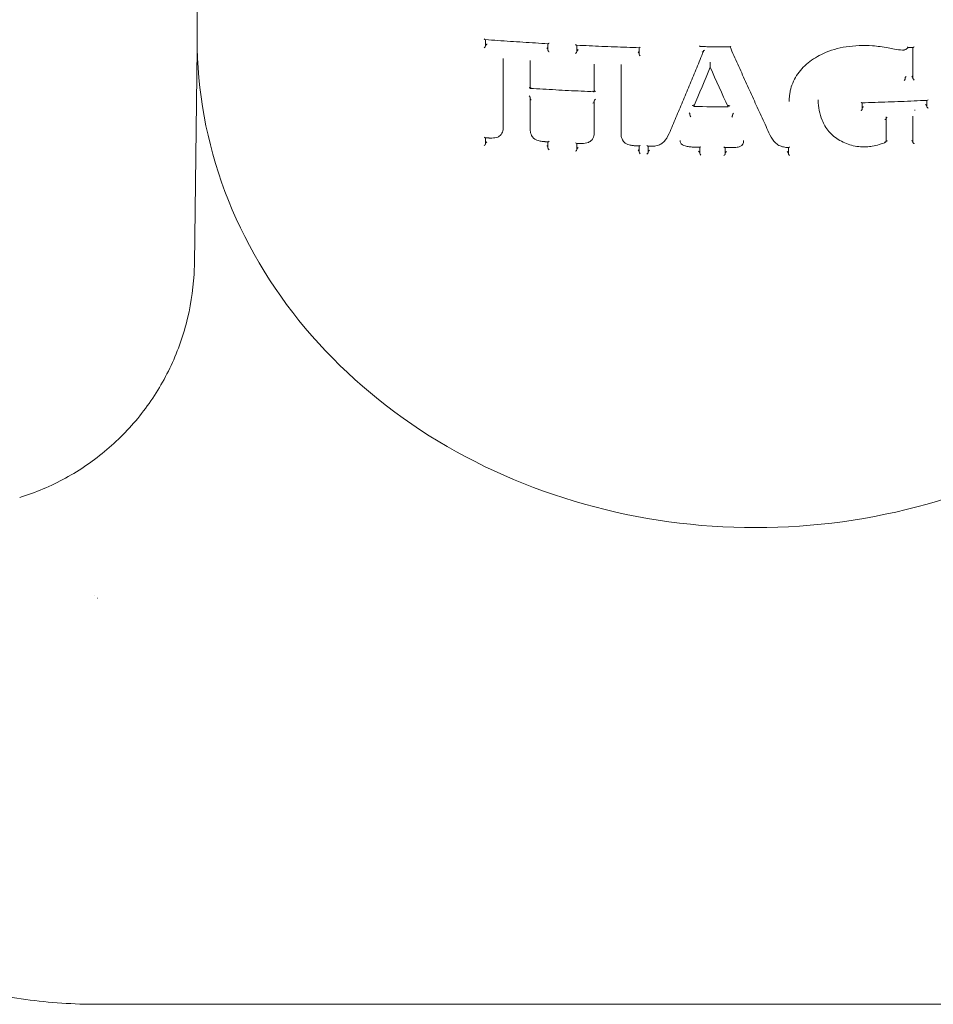
# Model space of a CAD drawing. Units: millimetres. Extents: x -2768 to 2992, y -6234 to 3950.
# Drawn here: x -1844 to -1770, y 15 to 94 of the extents above; entities that cross this region are included whole.
import ezdxf

# ---------------------------------------------------------------- set-up
doc = ezdxf.new("R2010")
doc.units = ezdxf.units.MM
doc.header["$LTSCALE"] = 0.2
doc.header["$MEASUREMENT"] = 0
doc.layers.add('HAGS-Plan', color=7, linetype='Continuous')

msp = doc.modelspace()

# ---------------------------------------------------------------- linework, layer by layer
at = {"layer": 'HAGS-Plan', "lineweight": 0}
for p, q in [((-1829.281, 92.808), (-1829.281, 104.179)), ((-1806.034, 92.23), (-1806.034, 92.748)), ((-1801.004, 92.419), (-1801.004, 91.888)), ((-1798.67, 91.775), (-1798.67, 92.296)), ((-1793.656, 92.095), (-1793.656, 91.566)), ((-1771.593, 92.122), (-1771.593, 89.627)), ((-1829.271, 91.998), (-1829.498, 74.683)), ((-1788.481, 91.843), (-1788.481, 91.796)), ((-1804.608, 85.734), (-1804.608, 91.123)), ((-1804.606, 91.224), (-1804.606, 91.187)), ((-1802.446, 91.075), (-1802.446, 91.012)), ((-1802.446, 90.969), (-1802.446, 88.828)), ((-1797.275, 88.565), (-1797.275, 90.665)), ((-1797.272, 90.781), (-1797.272, 90.74)), ((-1795.114, 90.732), (-1795.114, 90.675)), ((-1795.113, 90.611), (-1795.113, 88.458)), ((-1787.933, 90.626), (-1787.933, 90.527)), ((-1772.221, 89.647), (-1772.221, 89.596)), ((-1795.113, 88.458), (-1795.113, 85.248)), ((-1802.446, 88.084), (-1802.446, 88.034)), ((-1802.446, 88.027), (-1802.446, 85.605)), ((-1797.275, 87.807), (-1797.275, 87.765)), ((-1797.275, 85.37), (-1797.275, 87.765)), ((-1789.249, 87.459), (-1789.249, 87.359)), ((-1786.491, 87.425), (-1786.491, 87.326)), ((-1779.226, 87.901), (-1779.226, 87.868)), ((-1775.683, 87.151), (-1775.683, 87.654)), ((-1770.481, 87.851), (-1770.481, 87.356)), ((-1789.562, 86.721), (-1789.562, 86.673)), ((-1786.131, 86.68), (-1786.131, 86.631)), ((-1773.744, 86.535), (-1773.744, 86.478)), ((-1771.596, 86.565), (-1771.596, 86.524)), ((-1771.433, 87.077), (-1771.433, 87.076)), ((-1771.433, 87.076), (-1771.433, 87.034)), ((-1773.756, 84.516), (-1773.756, 86.361)), ((-1771.593, 86.456), (-1771.593, 84.462)), ((-1804.606, 85.708), (-1804.606, 85.672)), ((-1802.448, 85.601), (-1802.448, 85.538)), ((-1797.272, 85.329), (-1797.272, 85.288)), ((-1795.116, 85.224), (-1795.116, 85.167)), ((-1806.034, 84.343), (-1806.034, 84.839)), ((-1801.004, 84.51), (-1801.004, 84)), ((-1798.67, 83.888), (-1798.67, 84.387)), ((-1793.656, 84.186), (-1793.656, 83.678)), ((-1792.931, 83.662), (-1792.931, 84.164)), ((-1790.361, 84.626), (-1790.361, 84.572)), ((-1785.245, 84.617), (-1785.245, 84.567)), ((-1788.779, 84.072), (-1788.779, 83.566)), ((-1786.726, 83.544), (-1786.726, 84.048)), ((-1781.634, 84.049), (-1781.634, 83.546)), ((-1837.289, 47.737), (-1837.296, 47.737)), ((-1731.281, 14.988), (-1837.281, 14.988))]:
    msp.add_line(p, q, dxfattribs=at)
for centre, major_axis, ratio, start_param, end_param in [((-1806.133, 92.856), (-0.095, 0.102), 0.3109, 1.745526, 2.818631), ((-1806.133, 92.142), (0.0984, 0.0914), 0.193407, -1.897109, -0.349745), ((-1805.934, 92.266), (0.1, 0), 0.499078, -3.313614, -3.141595), ((-1793.556, 92.192), (0.0976, 0.0946), 0.226181, -2.925909, -1.848631), ((-1773.575, 92.171), (-0.0193, -0.0981), 0.181426, -0.002455, 0.002358), ((-1798.57, 91.816), (0.1, 0), 0.499076, -3.263463, -3.141594), ((-1793.556, 91.478), (-0.096, 0.0991), 0.27986, 0.281295, 1.789988), ((-1788.588, 91.795), (-0.107, -0.001), 0.44589, 1.540109, 3.128608), ((-1788.375, 91.844), (-0.107, -0.001), 0.445759, -1.564828, -0.013023), ((-1802.542, 88.807), (0.0939, 0.0882), 0.221752, -0.205436, 0.210811), ((-1772.241, 89.729), (-0.0174, 0.0955), 0.103864, -2.622862, -2.548036), ((-1771.693, 89.668), (-0.1, 0), 0.498943, -3.141593, -3.047267), ((-1797.375, 88.651), (-0.0953, 0.0996), 0.30232, 1.78793, 3.359737), ((-1797.175, 88.606), (0.1, 0), 0.498925, 3.053743, 3.141593), ((-1802.446, 88.171), (0, 0.1), 0.000004, -2.615939, -2.486683), ((-1797.375, 87.765), (-0.1, 0), 0.498934, -3.223331, -3.141593), ((-1797.175, 87.893), (0.0976, 0.0934), 0.234855, 1.350555, 2.838697), ((-1784.281, 161.228), (148.139, 0), 0.498925, -1.604341, -1.585717), ((-1775.783, 87.751), (-0.0972, 0.0944), 0.246897, 1.863038, 2.906245), ((-1770.58, 87.398), (-0.1, 0.0023), 0.498838, -3.130269, -3.044648), ((-1770.381, 87.956), (0.0951, 0.0997), 0.307486, -2.829991, -1.788146), ((-1789.492, 86.585), (-0.0648, 0.0995), 0.276493, 0.379968, 1.921927), ((-1789.594, 86.597), (0.0275, 0.0885), 0.170524, -0.546696, -0.501704), ((-1805.739, 85.743), (-1.093, 0.317), 0.94315, -2.875831, -2.875273), ((-1800.99, 85.508), (-1.43, 0.332), 0.846282, 0.193486, 0.193962), ((-1798.653, 85.377), (-1.366, 0.227), 0.887201, -2.99549, -2.995442), ((-1793.674, 85.173), (-1.433, 0.186), 0.850517, 0.109011, 0.110172), ((-1806.133, 84.947), (-0.094, 0.101), 0.343121, 1.776153, 2.787697), ((-1806.133, 84.258), (0.0978, 0.0908), 0.227936, -1.927935, -0.318926), ((-1805.934, 84.379), (-0.1, 0), 0.499281, -0.110261, 0), ((-1793.556, 84.283), (0.0969, 0.0939), 0.259818, -2.895045, -1.879471), ((-1791.629, 84.709), (0.0805, -0.0593), 0.468029, -0.003686, 0.003812), ((-1790.017, 84.598), (-0.327, 0.123), 0.872912, 0.316656, 0.317333), ((-1790.169, 84.386), (-0.0624, -0.0782), 0.328748, -0.005934, 0.006527), ((-1798.57, 83.928), (-0.1, 0), 0.499275, -0.060112, 0), ((-1793.556, 83.594), (-0.0951, 0.0982), 0.312552, 0.312179, 1.820831), ((-1788.679, 83.481), (-0.0956, 0.0971), 0.299547, 0.295339, 1.836829), ((-1788.679, 84.17), (0.0965, 0.0951), 0.27306, -2.878917, -1.862788), ((-1786.826, 84.148), (-0.0959, 0.0967), 0.291774, 1.839258, 2.855522), ((-1786.826, 83.459), (0.0963, 0.0955), 0.280946, -1.860009, -0.271812)]:
    msp.add_ellipse(centre, major_axis=major_axis, ratio=ratio, start_param=start_param, end_param=end_param, dxfattribs=at)
at = {"layer": 'HAGS-Plan', "lineweight": 0, "extrusion": (0, 0, -1)}
for centre, major_axis, ratio, start_param, end_param in [((-1806.134, 92.23), (0.1, 0), 0.499078, 0.000002, 0.171919), ((-1805.933, 92.354), (0.0985, 0.0914), 0.193185, -2.792026, -1.393652), ((-1805.933, 92.354), (0.0983, 0.0912), 0.192724, -1.394049, -1.246934), ((-1798.77, 92.401), (-0.096, 0.1), 0.29115, 3.438148, 4.513944), ((-1786.267, 92.261), (0.0645, 0.0986), 0.22332, 1.919632, 2.998715), ((-1776.996, 92.268), (0.0145, -0.0989), 0, 0.000001, 0.000075), ((-1771.493, 92.226), (0.096, 0.1), 0.286953, 1.775162, 2.850668), ((-1798.77, 91.688), (0.0979, 0.0933), 0.214393, 0.323331, 1.870716), ((-1798.77, 91.775), (0.1, 0), 0.499076, 0.000001, 0.121793), ((-1798.57, 91.904), (0.098, 0.0934), 0.214175, -2.818467, -1.370116), ((-1793.756, 91.71), (-0.0961, 0.0992), 0.27965, 1.354396, 2.860585), ((-1805.814, 91.312), (1.047, -0.679), 0.886878, -0.522215, -0.520598), ((-1801.195, 90.99), (1.238, -0.194), 0.941785, -3.289248, -3.287897), ((-1798.558, 90.84), (1.157, -0.617), 0.905096, -0.450315, -0.448619), ((-1793.894, 90.678), (1.22, 0.034), 0.941907, -3.116994, -3.115193), ((-1788.352, 163.393), (-43.997, -141.393), 0.1686, -1.082631, -1.056324), ((-1787.916, 90.669), (0.0146, 0.0512), 0.173368, -2.594753, -2.515445), ((-1786.548, 161.353), (-47.785, 140.203), 0.182598, -2.063685, -2.037086), ((-1771.693, 89.756), (-0.0978, 0.0937), 0.227699, 1.356751, 2.832471), ((-1772.201, 89.514), (-0.0174, 0.0956), 0.103716, -0.593253, -0.518485), ((-1771.493, 89.627), (-0.1, 0), 0.498943, -0.094266, 0), ((-1771.493, 89.54), (-0.0977, 0.0936), 0.22791, -1.872631, -0.309342), ((-1797.375, 88.565), (0.1, 0), 0.498925, 0, 0.087795), ((-1797.175, 88.519), (-0.0954, 0.0997), 0.302177, -0.217962, 1.264165), ((-1781.633, 88.276), (0.0994, -0.0111), 0.495116, 0, 0.004269), ((-1802.446, 87.948), (0, 0.1), 0.000004, -0.654812, -0.525654), ((-1797.375, 87.679), (0.0975, 0.0933), 0.235056, 0.303125, 1.880968), ((-1797.175, 87.807), (-0.1, 0), 0.498934, 0, 0.081789), ((-1770.381, 87.354), (-0.0999, 0.0023), 0.498872, -0.097132, -0.01152), ((-1789.633, 86.809), (-0.0649, 0.0995), 0.276426, 1.233942, 2.7618), ((-1789.531, 86.796), (0.0275, 0.0885), 0.170526, -2.639884, -2.59486), ((-1786.199, 86.545), (0.0629, 0.0985), 0.243815, 0.370241, 1.954163), ((-1786.064, 86.766), (0.063, 0.0985), 0.243739, 3.511678, 5.077956), ((-1770.607, 86.597), (0.929, 0.382), 0.891622, -2.790748, -2.788943), ((-1806.134, 84.343), (-0.1, 0), 0.49928, -3.141594, -3.031393), ((-1805.934, 84.463), (0.0982, 0.0913), 0.22835, -1.361268, -1.251472), ((-1798.77, 84.492), (-0.0946, 0.0994), 0.323619, -2.814105, -1.799861), ((-1797.53, 84.74), (-0.0822, 0.0572), 0.492721, 3.118677, 3.16316), ((-1793.031, 84.267), (-0.0953, 0.0981), 0.308362, -2.834209, -1.818635), ((-1782.712, 84.615), (-0.0788, -0.0616), 0.441385, -0.004561, 0.00473), ((-1798.77, 83.803), (0.0973, 0.0926), 0.248389, 0.292512, 1.90153), ((-1798.77, 83.888), (-0.1, 0), 0.499275, -3.141593, -3.081517), ((-1793.756, 83.82), (-0.0952, 0.0983), 0.312344, 1.36008, 2.829685), ((-1793.031, 83.578), (0.0968, 0.094), 0.264108, 0.272403, 1.881427), ((-1788.879, 83.704), (-0.0957, 0.0972), 0.299357, 1.344107, 2.846525), ((-1786.626, 83.677), (0.0964, 0.0956), 0.280737, 3.413133, 4.962208), ((-1781.534, 83.461), (-0.0963, 0.0955), 0.280367, -1.860699, -0.271148), ((-1775.805, 84.209), (-0.0073, -0.0997), 0.111958, -0.001005, 0.001036)]:
    msp.add_ellipse(centre, major_axis=major_axis, ratio=ratio, start_param=start_param, end_param=end_param, dxfattribs=at)
at = {"layer": 'HAGS-Plan', "lineweight": 0}
for points, knots in [([(-1784.281, 53.409), (-1788.951, 53.409), (-1793.621, 54.05), (-1802.524, 56.557), (-1806.756, 58.423), (-1814.376, 63.221), (-1817.764, 66.153), (-1823.353, 72.819), (-1825.552, 76.553), (-1828.517, 84.461), (-1829.281, 88.634), (-1829.281, 92.808)], [3.141593, 3.141593, 3.141593, 3.141593, 3.455752, 3.455752, 3.769911, 3.769911, 4.08407, 4.08407, 4.39823, 4.39823, 4.712389, 4.712389, 4.712389, 4.712389]), ([(-1800.997, 92.419), (-1801.334, 92.438), (-1801.672, 92.458), (-1802.347, 92.498), (-1802.685, 92.519), (-1803.359, 92.562), (-1803.697, 92.584), (-1804.371, 92.63), (-1804.707, 92.653), (-1805.381, 92.7), (-1805.717, 92.725), (-1806.054, 92.75)], [4.82555258, 4.82555258, 4.82555258, 4.82555258, 4.83244396, 4.83244396, 4.83933535, 4.83933535, 4.84622673, 4.84622673, 4.85311811, 4.85311811, 4.8600095, 4.8600095, 4.8600095, 4.8600095]), ([(-1801.004, 91.95), (-1801.004, 91.954), (-1801.005, 91.959), (-1801.008, 91.972), (-1801.012, 91.981), (-1801.024, 92.003), (-1801.032, 92.015), (-1801.049, 92.037), (-1801.056, 92.047), (-1801.073, 92.066), (-1801.082, 92.075), (-1801.091, 92.084), (-1801.092, 92.084), (-1801.092, 92.085)], [0.0230391, 0.0230391, 0.0230391, 0.0230391, 0.02587636, 0.02587636, 0.03011729, 0.03011729, 0.03589858, 0.03589858, 0.04053432, 0.04053432, 0.04535008, 0.04535008, 0.04560051, 0.04560051, 0.04560051, 0.04560051]), ([(-1800.915, 92.467), (-1800.915, 92.466), (-1800.916, 92.466), (-1800.927, 92.457), (-1800.937, 92.45), (-1800.955, 92.437), (-1800.964, 92.431), (-1800.98, 92.423), (-1800.987, 92.42), (-1800.994, 92.419), (-1800.995, 92.419), (-1800.997, 92.419)], [-0.00019973, -0.00019973, -0.00019973, -0.00019973, 0, 0, 0.00432701, 0.00432701, 0.00845434, 0.00845434, 0.01280529, 0.01280529, 0.01374795, 0.01374795, 0.01374795, 0.01374795]), ([(-1793.647, 92.094), (-1793.983, 92.105), (-1794.319, 92.116), (-1794.992, 92.14), (-1795.328, 92.152), (-1796.001, 92.178), (-1796.337, 92.192), (-1797.008, 92.22), (-1797.344, 92.234), (-1798.016, 92.265), (-1798.351, 92.281), (-1798.687, 92.297)], [4.77570154, 4.77570154, 4.77570154, 4.77570154, 4.78253398, 4.78253398, 4.78936641, 4.78936641, 4.79619885, 4.79619885, 4.80303129, 4.80303129, 4.80986373, 4.80986373, 4.80986373, 4.80986373]), ([(-1788.801, 92.241), (-1788.801, 92.241), (-1788.8, 92.24), (-1788.787, 92.233), (-1788.775, 92.226), (-1788.738, 92.206), (-1788.715, 92.196), (-1788.687, 92.188), (-1788.679, 92.187), (-1788.672, 92.187)], [-0.000249, -0.000249, -0.000249, -0.000249, 0, 0, 0.00436886, 0.00436886, 0.01357028, 0.01357028, 0.01844072, 0.01844072, 0.01844072, 0.01844072]), ([(-1786.327, 92.161), (-1786.484, 92.162), (-1786.64, 92.163), (-1786.953, 92.166), (-1787.109, 92.167), (-1787.422, 92.171), (-1787.578, 92.172), (-1787.891, 92.176), (-1788.047, 92.178), (-1788.36, 92.182), (-1788.516, 92.184), (-1788.672, 92.187)], [4.72621601, 4.72621601, 4.72621601, 4.72621601, 4.72938516, 4.72938516, 4.73255431, 4.73255431, 4.73572346, 4.73572346, 4.73889261, 4.73889261, 4.74206176, 4.74206176, 4.74206176, 4.74206176]), ([(-1783.198, 85.246), (-1783.407, 85.699), (-1783.616, 86.154), (-1784.034, 87.066), (-1784.243, 87.524), (-1784.661, 88.444), (-1784.87, 88.905), (-1785.289, 89.831), (-1785.498, 90.296), (-1785.915, 91.227), (-1786.123, 91.693), (-1786.332, 92.161)], [6.25853565, 6.25853565, 6.25853565, 6.25853565, 6.27009705, 6.27009705, 6.28165845, 6.28165845, 6.29321986, 6.29321986, 6.30478126, 6.30478126, 6.31630921, 6.31630921, 6.31630921, 6.31630921]), ([(-1739.281, 92.808), (-1739.281, 88.645), (-1740.041, 84.484), (-1742.994, 76.584), (-1745.189, 72.848), (-1750.771, 66.178), (-1754.156, 63.244), (-1761.773, 58.44), (-1766.003, 56.57), (-1774.903, 54.056), (-1779.572, 53.413), (-1784.256, 53.409), (-1784.268, 53.409), (-1784.281, 53.409)], [1.570796, 1.570796, 1.570796, 1.570796, 1.884109, 1.884109, 2.198269, 2.198269, 2.512428, 2.512428, 2.826587, 2.826587, 3.140746, 3.140746, 3.141593, 3.141593, 3.141593, 3.141593]), ([(-1776.982, 92.169), (-1777.614, 92.078), (-1778.24, 91.893), (-1779.254, 91.424), (-1779.672, 91.168), (-1780.044, 90.874)], [0, 0, 0, 0, 1.91707, 1.91707, 3.410951, 3.410951, 3.410951, 3.410951]), ([(-1773.595, 92.073), (-1774.01, 92.16), (-1774.435, 92.22), (-1775.565, 92.3), (-1776.282, 92.273), (-1776.982, 92.169)], [0, 0, 0, 0, 1.296095, 1.296095, 3.418039, 3.418039, 3.418039, 3.418039]), ([(-1771.987, 92.105), (-1772.019, 92.064), (-1772.059, 92.028), (-1772.15, 91.968), (-1772.201, 91.944), (-1772.281, 91.921), (-1772.308, 91.915), (-1772.344, 91.91), (-1772.353, 91.909), (-1772.369, 91.908), (-1772.375, 91.907), (-1772.383, 91.907), (-1772.383, 91.907), (-1772.387, 91.906), (-1772.389, 91.906), (-1772.4, 91.906), (-1772.408, 91.906), (-1772.425, 91.906), (-1772.434, 91.906), (-1772.443, 91.907)], [0.0011388, 0.0011388, 0.0011388, 0.0011388, 0.1640399, 0.1640399, 0.3312149, 0.3312149, 0.4135153, 0.4135153, 0.4403711, 0.4403711, 0.46062, 0.46062, 0.4625239, 0.4625239, 0.4706246, 0.4706246, 0.4949326, 0.4949326, 0.5216355, 0.5216355, 0.5216355, 0.5216355]), ([(-1772.032, 92.156), (-1772.032, 92.156), (-1772.031, 92.155), (-1772.025, 92.146), (-1772.019, 92.137), (-1772.007, 92.122), (-1772.001, 92.115), (-1771.993, 92.107), (-1771.99, 92.105), (-1771.988, 92.105)], [-0.00007219, -0.00007219, -0.00007219, -0.00007219, 0, 0, 0.00383227, 0.00383227, 0.00808111, 0.00808111, 0.011748, 0.011748, 0.011748, 0.011748]), ([(-1771.577, 92.122), (-1771.604, 92.121), (-1771.631, 92.12), (-1771.686, 92.118), (-1771.714, 92.117), (-1771.769, 92.114), (-1771.796, 92.113), (-1771.851, 92.111), (-1771.878, 92.11), (-1771.933, 92.107), (-1771.961, 92.106), (-1771.988, 92.105)], [4.626463609, 4.626463609, 4.626463609, 4.626463609, 4.627021444, 4.627021444, 4.62757928, 4.62757928, 4.628137115, 4.628137115, 4.62869495, 4.62869495, 4.629252786, 4.629252786, 4.629252786, 4.629252786]), ([(-1800.915, 91.753), (-1800.915, 91.753), (-1800.916, 91.753), (-1800.927, 91.764), (-1800.937, 91.774), (-1800.955, 91.795), (-1800.964, 91.806), (-1800.98, 91.829), (-1800.988, 91.841), (-1800.997, 91.861), (-1801.001, 91.869), (-1801.003, 91.881), (-1801.004, 91.884), (-1801.004, 91.888)], [-0.00020033, -0.00020033, -0.00020033, -0.00020033, 0, 0, 0.00435647, 0.00435647, 0.00850917, 0.00850917, 0.01285855, 0.01285855, 0.01610864, 0.01610864, 0.017855, 0.017855, 0.017855, 0.017855]), ([(-1788.483, 91.787), (-1788.662, 91.351), (-1788.84, 90.916), (-1789.198, 90.05), (-1789.376, 89.618), (-1789.734, 88.757), (-1789.912, 88.328), (-1790.269, 87.473), (-1790.448, 87.047), (-1790.805, 86.197), (-1790.984, 85.774), (-1791.162, 85.353)], [6.26726043, 6.26726043, 6.26726043, 6.26726043, 6.27799453, 6.27799453, 6.28872862, 6.28872862, 6.29946272, 6.29946272, 6.31019681, 6.31019681, 6.3209309, 6.3209309, 6.3209309, 6.3209309]), ([(-1787.934, 90.92), (-1787.934, 90.886), (-1787.933, 90.849), (-1787.932, 90.774), (-1787.932, 90.739), (-1787.932, 90.694), (-1787.932, 90.678), (-1787.932, 90.655), (-1787.932, 90.647), (-1787.932, 90.636), (-1787.933, 90.632), (-1787.933, 90.629), (-1787.933, 90.629), (-1787.933, 90.629)], [-0.09172191, -0.09172191, -0.09172191, -0.09172191, -0.07564285, -0.07564285, -0.05878959, -0.05878959, -0.05034145, -0.05034145, -0.04569683, -0.04569683, -0.04267311, -0.04267311, -0.04254859, -0.04254859, -0.04254859, -0.04254859]), ([(-1780.043, 90.874), (-1780.409, 90.576), (-1780.725, 90.225), (-1781.211, 89.461), (-1781.386, 89.039), (-1781.502, 88.497), (-1781.52, 88.381), (-1781.533, 88.265)], [0.000032, 0.000032, 0.000032, 0.000032, 1.48914, 1.48914, 2.998621, 2.998621, 3.404529, 3.404529, 3.404529, 3.404529]), ([(-1772.149, 89.786), (-1772.151, 89.784), (-1772.152, 89.782), (-1772.162, 89.771), (-1772.17, 89.76), (-1772.184, 89.739), (-1772.191, 89.728), (-1772.205, 89.705), (-1772.211, 89.692), (-1772.217, 89.675), (-1772.219, 89.669), (-1772.221, 89.659), (-1772.221, 89.655), (-1772.221, 89.651)], [-0.00080983, -0.00080983, -0.00080983, -0.00080983, 0, 0, 0.00383972, 0.00383972, 0.00775654, 0.00775654, 0.01212553, 0.01212553, 0.01435917, 0.01435917, 0.01639995, 0.01639995, 0.01639995, 0.01639995]), ([(-1802.454, 88.898), (-1802.455, 88.898), (-1802.457, 88.898), (-1802.465, 88.896), (-1802.474, 88.893), (-1802.49, 88.884), (-1802.498, 88.879), (-1802.514, 88.868), (-1802.523, 88.861), (-1802.532, 88.854), (-1802.533, 88.853), (-1802.533, 88.853)], [-0.0133663, -0.0133663, -0.0133663, -0.0133663, -0.01208232, -0.01208232, -0.007431, -0.007431, -0.00378395, -0.00378395, 0, 0, 0.00019994, 0.00019994, 0.00019994, 0.00019994]), ([(-1772.295, 89.457), (-1772.295, 89.457), (-1772.295, 89.457), (-1772.286, 89.467), (-1772.277, 89.478), (-1772.26, 89.501), (-1772.252, 89.513), (-1772.238, 89.538), (-1772.232, 89.55), (-1772.225, 89.568), (-1772.223, 89.574), (-1772.221, 89.584), (-1772.221, 89.588), (-1772.221, 89.592)], [-0.01723052, -0.01723052, -0.01723052, -0.01723052, -0.01714955, -0.01714955, -0.01295818, -0.01295818, -0.00865933, -0.00865933, -0.00431552, -0.00431552, -0.00205904, -0.00205904, -0.00000003, -0.00000003, -0.00000003, -0.00000003]), ([(-1802.533, 88.226), (-1802.533, 88.226), (-1802.532, 88.226), (-1802.523, 88.217), (-1802.514, 88.208), (-1802.498, 88.19), (-1802.49, 88.18), (-1802.474, 88.158), (-1802.465, 88.145), (-1802.454, 88.123), (-1802.45, 88.114), (-1802.446, 88.101), (-1802.446, 88.096), (-1802.446, 88.091)], [-0.0454525, -0.0454525, -0.0454525, -0.0454525, -0.04529932, -0.04529932, -0.04056937, -0.04056937, -0.03601021, -0.03601021, -0.03019014, -0.03019014, -0.02592283, -0.02592283, -0.02313168, -0.02313168, -0.02313168, -0.02313168]), ([(-1802.358, 88.865), (-1802.358, 88.864), (-1802.359, 88.864), (-1802.369, 88.855), (-1802.379, 88.848), (-1802.398, 88.835), (-1802.407, 88.83), (-1802.423, 88.822), (-1802.43, 88.82), (-1802.44, 88.819), (-1802.443, 88.82), (-1802.445, 88.824), (-1802.446, 88.826), (-1802.446, 88.828)], [-0.04496474, -0.04496474, -0.04496474, -0.04496474, -0.04471958, -0.04471958, -0.03939775, -0.03939775, -0.03432329, -0.03432329, -0.02899245, -0.02899245, -0.02500557, -0.02500557, -0.02298264, -0.02298264, -0.02298264, -0.02298264]), ([(-1797.293, 88.548), (-1797.637, 88.563), (-1797.98, 88.579), (-1798.667, 88.611), (-1799.01, 88.628), (-1799.696, 88.663), (-1800.039, 88.681), (-1800.725, 88.719), (-1801.068, 88.738), (-1801.753, 88.778), (-1802.095, 88.798), (-1802.438, 88.819)], [4.8003678, 4.8003678, 4.8003678, 4.8003678, 4.80735494, 4.80735494, 4.81434209, 4.81434209, 4.82132923, 4.82132923, 4.82831638, 4.82831638, 4.83530352, 4.83530352, 4.83530352, 4.83530352]), ([(-1802.446, 88.027), (-1802.446, 88.024), (-1802.445, 88.02), (-1802.443, 88.009), (-1802.44, 88), (-1802.43, 87.98), (-1802.423, 87.968), (-1802.407, 87.945), (-1802.398, 87.934), (-1802.379, 87.912), (-1802.369, 87.902), (-1802.359, 87.892), (-1802.358, 87.892), (-1802.358, 87.891)], [-0.01773364, -0.01773364, -0.01773364, -0.01773364, -0.01608151, -0.01608151, -0.0128272, -0.0128272, -0.00847688, -0.00847688, -0.00433911, -0.00433911, 0, 0, 0.00019998, 0.00019998, 0.00019998, 0.00019998]), ([(-1789.249, 87.46), (-1789.249, 87.463), (-1789.25, 87.464), (-1789.252, 87.469), (-1789.256, 87.471), (-1789.267, 87.474), (-1789.276, 87.473), (-1789.305, 87.466), (-1789.328, 87.457), (-1789.363, 87.44), (-1789.374, 87.433), (-1789.386, 87.426), (-1789.387, 87.426), (-1789.388, 87.426)], [-0.02555507, -0.02555507, -0.02555507, -0.02555507, -0.02351192, -0.02351192, -0.01928974, -0.01928974, -0.01327642, -0.01327642, -0.0041542, -0.0041542, 0, 0, 0.00024578, 0.00024578, 0.00024578, 0.00024578]), ([(-1786.491, 87.426), (-1786.491, 87.428), (-1786.49, 87.431), (-1786.486, 87.436), (-1786.482, 87.438), (-1786.47, 87.44), (-1786.461, 87.439), (-1786.43, 87.432), (-1786.407, 87.423), (-1786.37, 87.404), (-1786.357, 87.397), (-1786.345, 87.39)], [-0.0263743, -0.0263743, -0.0263743, -0.0263743, -0.02402128, -0.02402128, -0.01980756, -0.01980756, -0.01377164, -0.01377164, -0.00451225, -0.00451225, -0.00002936, -0.00002936, -0.00002936, -0.00002936]), ([(-1770.462, 87.852), (-1770.81, 87.835), (-1771.158, 87.82), (-1771.856, 87.79), (-1772.204, 87.775), (-1772.902, 87.748), (-1773.25, 87.734), (-1773.948, 87.709), (-1774.297, 87.697), (-1774.995, 87.674), (-1775.345, 87.664), (-1775.694, 87.654)], [4.61893902, 4.61893902, 4.61893902, 4.61893902, 4.62602579, 4.62602579, 4.63311256, 4.63311256, 4.64019933, 4.64019933, 4.6472861, 4.6472861, 4.65437287, 4.65437287, 4.65437287, 4.65437287]), ([(-1775.683, 87.207), (-1775.683, 87.211), (-1775.682, 87.216), (-1775.679, 87.227), (-1775.676, 87.233), (-1775.668, 87.251), (-1775.66, 87.263), (-1775.641, 87.288), (-1775.631, 87.3), (-1775.604, 87.329), (-1775.591, 87.341), (-1775.589, 87.342), (-1775.589, 87.342), (-1775.589, 87.343)], [0.000001, 0.000001, 0.000001, 0.000001, 0.00220366, 0.00220366, 0.00465114, 0.00465114, 0.00894371, 0.00894371, 0.01295946, 0.01295946, 0.0193496, 0.0193496, 0.02050095, 0.02050095, 0.02050095, 0.02050095]), ([(-1770.481, 87.401), (-1770.482, 87.404), (-1770.483, 87.409), (-1770.487, 87.419), (-1770.491, 87.424), (-1770.501, 87.441), (-1770.509, 87.452), (-1770.528, 87.475), (-1770.538, 87.486), (-1770.559, 87.506), (-1770.57, 87.516), (-1770.581, 87.525)], [-0.01882805, -0.01882805, -0.01882805, -0.01882805, -0.01631707, -0.01631707, -0.01353193, -0.01353193, -0.00889531, -0.00889531, -0.00443593, -0.00443593, -0.00000917, -0.00000917, -0.00000917, -0.00000917]), ([(-1770.48, 87.351), (-1770.479, 87.347), (-1770.478, 87.342), (-1770.472, 87.331), (-1770.468, 87.324), (-1770.457, 87.306), (-1770.448, 87.294), (-1770.427, 87.27), (-1770.416, 87.258), (-1770.394, 87.235), (-1770.382, 87.225), (-1770.372, 87.215), (-1770.371, 87.215), (-1770.371, 87.215)], [0.00000012, 0.00000012, 0.00000012, 0.00000012, 0.00246136, 0.00246136, 0.00523494, 0.00523494, 0.00946822, 0.00946822, 0.01365021, 0.01365021, 0.017776, 0.017776, 0.01785716, 0.01785716, 0.01785716, 0.01785716]), ([(-1775.777, 87.014), (-1775.777, 87.015), (-1775.777, 87.015), (-1775.766, 87.025), (-1775.755, 87.035), (-1775.735, 87.057), (-1775.725, 87.069), (-1775.706, 87.095), (-1775.698, 87.107), (-1775.69, 87.125), (-1775.687, 87.131), (-1775.684, 87.142), (-1775.683, 87.147), (-1775.683, 87.151)], [-0.0000927, -0.0000927, -0.0000927, -0.0000927, 0, 0, 0.00451637, 0.00451637, 0.00914176, 0.00914176, 0.01408728, 0.01408728, 0.01693084, 0.01693084, 0.01948686, 0.01948686, 0.01948686, 0.01948686]), ([(-1775.812, 84.109), (-1776.206, 84.141), (-1776.597, 84.23), (-1777.323, 84.511), (-1777.667, 84.709), (-1778.25, 85.188), (-1778.497, 85.474), (-1778.77, 85.937), (-1778.846, 86.095), (-1778.906, 86.258)], [0, 0, 0, 0, 1.19454, 1.19454, 2.419793, 2.419793, 3.643509, 3.643509, 4.238099, 4.238099, 4.238099, 4.238099]), ([(-1773.849, 86.321), (-1773.848, 86.321), (-1773.848, 86.321), (-1773.836, 86.32), (-1773.824, 86.321), (-1773.802, 86.324), (-1773.791, 86.327), (-1773.774, 86.335), (-1773.767, 86.341), (-1773.759, 86.35), (-1773.757, 86.354), (-1773.756, 86.359)], [-0.01503468, -0.01503468, -0.01503468, -0.01503468, -0.01497107, -0.01497107, -0.01139436, -0.01139436, -0.00752465, -0.00752465, -0.00366047, -0.00366047, -0.00103891, -0.00103891, -0.00103891, -0.00103891]), ([(-1773.745, 86.443), (-1773.742, 86.446), (-1773.738, 86.449), (-1773.734, 86.451), (-1773.727, 86.455), (-1773.718, 86.458), (-1773.709, 86.46), (-1773.699, 86.463), (-1773.689, 86.464), (-1773.678, 86.465), (-1773.673, 86.465), (-1773.668, 86.465), (-1773.663, 86.465)], [0.0000467111, 0.0000467111, 0.0000467111, 0.0000467111, 0.00006698, 0.00006698, 0.00006698, 0.0001005424, 0.0001005424, 0.0001005424, 0.0001342381, 0.0001342381, 0.0001342381, 0.0001492388, 0.0001492388, 0.0001492388, 0.0001492388]), ([(-1804.776, 85.101), (-1804.816, 85.047), (-1804.868, 84.999), (-1804.966, 84.934), (-1805.009, 84.911), (-1805.054, 84.894)], [0, 0, 0, 0, 0.2263122, 0.2263122, 0.3797821, 0.3797821, 0.3797821, 0.3797821]), ([(-1804.606, 85.674), (-1804.606, 85.546), (-1804.63, 85.418), (-1804.701, 85.231), (-1804.734, 85.165), (-1804.774, 85.102)], [0, 0, 0, 0, 0.4382362, 0.4382362, 0.692185, 0.692185, 0.692185, 0.692185]), ([(-1802.28, 84.939), (-1802.351, 85.059), (-1802.4, 85.19), (-1802.44, 85.394), (-1802.448, 85.467), (-1802.448, 85.54)], [0, 0, 0, 0, 0.4544762, 0.4544762, 0.7045373, 0.7045373, 0.7045373, 0.7045373]), ([(-1802, 84.695), (-1802.068, 84.73), (-1802.132, 84.775), (-1802.221, 84.861), (-1802.253, 84.898), (-1802.28, 84.938)], [0, 0, 0, 0, 0.2332456, 0.2332456, 0.3855924, 0.3855924, 0.3855924, 0.3855924]), ([(-1797.272, 85.29), (-1797.272, 85.153), (-1797.297, 85.015), (-1797.373, 84.817), (-1797.407, 84.748), (-1797.447, 84.684)], [0, 0, 0, 0, 0.4712488, 0.4712488, 0.7296125, 0.7296125, 0.7296125, 0.7296125]), ([(-1794.948, 84.577), (-1795.018, 84.693), (-1795.067, 84.82), (-1795.108, 85.021), (-1795.116, 85.095), (-1795.116, 85.169)], [0, 0, 0, 0, 0.4456003, 0.4456003, 0.6980178, 0.6980178, 0.6980178, 0.6980178]), ([(-1805.774, 84.82), (-1805.793, 84.822), (-1805.812, 84.823), (-1805.85, 84.826), (-1805.869, 84.827), (-1805.907, 84.83), (-1805.925, 84.831), (-1805.963, 84.834), (-1805.982, 84.835), (-1806.02, 84.838), (-1806.039, 84.84), (-1806.058, 84.841)], [4.858117433, 4.858117433, 4.858117433, 4.858117433, 4.858504001, 4.858504001, 4.858890671, 4.858890671, 4.859277341, 4.859277341, 4.859664012, 4.859664012, 4.860050682, 4.860050682, 4.860050682, 4.860050682]), ([(-1806.033, 84.384), (-1806.033, 84.385), (-1806.033, 84.385), (-1806.031, 84.391), (-1806.028, 84.397), (-1806.02, 84.412), (-1806.013, 84.421), (-1805.997, 84.442), (-1805.985, 84.455), (-1805.96, 84.481), (-1805.947, 84.493), (-1805.934, 84.504)], [0.01864561, 0.01864561, 0.01864561, 0.01864561, 0.01895717, 0.01895717, 0.0219008, 0.0219008, 0.02551449, 0.02551449, 0.03036342, 0.03036342, 0.03500051, 0.03500051, 0.03500051, 0.03500051]), ([(-1805.054, 84.893), (-1805.203, 84.844), (-1805.364, 84.816), (-1805.567, 84.809), (-1805.609, 84.809), (-1805.671, 84.812), (-1805.691, 84.813), (-1805.723, 84.815), (-1805.733, 84.816), (-1805.754, 84.818), (-1805.764, 84.819), (-1805.774, 84.82)], [0, 0, 0, 0, 0.4949129, 0.4949129, 0.619909, 0.619909, 0.6827717, 0.6827717, 0.7142499, 0.7142499, 0.7457412, 0.7457412, 0.7457412, 0.7457412]), ([(-1801.245, 84.524), (-1801.266, 84.524), (-1801.288, 84.525), (-1801.317, 84.527), (-1801.325, 84.527), (-1801.345, 84.528), (-1801.357, 84.529), (-1801.405, 84.533), (-1801.442, 84.538), (-1801.586, 84.558), (-1801.694, 84.583), (-1801.867, 84.639), (-1801.935, 84.665), (-1802, 84.695)], [0.000051, 0.000051, 0.000051, 0.000051, 0.0646329, 0.0646329, 0.088866, 0.088866, 0.125217, 0.125217, 0.2343227, 0.2343227, 0.5630599, 0.5630599, 0.7806437, 0.7806437, 0.7806437, 0.7806437]), ([(-1800.994, 84.51), (-1801.011, 84.511), (-1801.028, 84.512), (-1801.061, 84.514), (-1801.078, 84.514), (-1801.111, 84.516), (-1801.128, 84.517), (-1801.161, 84.519), (-1801.178, 84.52), (-1801.211, 84.522), (-1801.228, 84.523), (-1801.245, 84.524)], [4.825546996, 4.825546996, 4.825546996, 4.825546996, 4.825888185, 4.825888185, 4.826229374, 4.826229374, 4.826570563, 4.826570563, 4.826911752, 4.826911752, 4.827252941, 4.827252941, 4.827252941, 4.827252941]), ([(-1801.004, 84.063), (-1801.004, 84.068), (-1801.005, 84.073), (-1801.009, 84.087), (-1801.012, 84.097), (-1801.024, 84.119), (-1801.032, 84.131), (-1801.049, 84.154), (-1801.057, 84.163), (-1801.073, 84.181), (-1801.081, 84.189), (-1801.089, 84.196)], [0.02296162, 0.02296162, 0.02296162, 0.02296162, 0.0258124, 0.0258124, 0.03005326, 0.03005326, 0.03582105, 0.03582105, 0.04040607, 0.04040607, 0.04477001, 0.04477001, 0.04477001, 0.04477001]), ([(-1800.915, 84.552), (-1800.915, 84.552), (-1800.916, 84.552), (-1800.927, 84.543), (-1800.937, 84.536), (-1800.955, 84.524), (-1800.964, 84.519), (-1800.98, 84.512), (-1800.988, 84.51), (-1800.993, 84.51), (-1800.994, 84.51), (-1800.994, 84.51)], [-0.00020043, -0.00020043, -0.00020043, -0.00020043, 0, 0, 0.00436134, 0.00436134, 0.00851823, 0.00851823, 0.01286735, 0.01286735, 0.01308886, 0.01308886, 0.01308886, 0.01308886]), ([(-1798.455, 84.377), (-1798.471, 84.378), (-1798.486, 84.378), (-1798.518, 84.38), (-1798.533, 84.381), (-1798.565, 84.382), (-1798.581, 84.383), (-1798.612, 84.384), (-1798.628, 84.385), (-1798.659, 84.387), (-1798.675, 84.387), (-1798.691, 84.388)], [4.808297165, 4.808297165, 4.808297165, 4.808297165, 4.808617275, 4.808617275, 4.808937437, 4.808937437, 4.809257599, 4.809257599, 4.809577762, 4.809577762, 4.809897924, 4.809897924, 4.809897924, 4.809897924]), ([(-1797.749, 84.464), (-1797.918, 84.409), (-1798.102, 84.379), (-1798.342, 84.372), (-1798.398, 84.373), (-1798.455, 84.377)], [0, 0, 0, 0, 0.5550264, 0.5550264, 0.7251841, 0.7251841, 0.7251841, 0.7251841]), ([(-1797.448, 84.682), (-1797.49, 84.628), (-1797.542, 84.58), (-1797.646, 84.509), (-1797.696, 84.484), (-1797.748, 84.464)], [0, 0, 0, 0, 0.225754, 0.225754, 0.4007374, 0.4007374, 0.4007374, 0.4007374]), ([(-1794.675, 84.344), (-1794.744, 84.379), (-1794.807, 84.424), (-1794.893, 84.506), (-1794.922, 84.54), (-1794.947, 84.576)], [0, 0, 0, 0, 0.2341822, 0.2341822, 0.374789, 0.374789, 0.374789, 0.374789]), ([(-1793.911, 84.194), (-1793.931, 84.193), (-1793.952, 84.193), (-1793.988, 84.194), (-1794.003, 84.194), (-1794.03, 84.195), (-1794.042, 84.196), (-1794.088, 84.199), (-1794.123, 84.202), (-1794.262, 84.218), (-1794.366, 84.239), (-1794.537, 84.289), (-1794.607, 84.315), (-1794.675, 84.344)], [0.000029, 0.000029, 0.000029, 0.000029, 0.0619263, 0.0619263, 0.108367, 0.108367, 0.1431957, 0.1431957, 0.2477324, 0.2477324, 0.5627, 0.5627, 0.7867525, 0.7867525, 0.7867525, 0.7867525]), ([(-1793.644, 84.185), (-1793.662, 84.186), (-1793.679, 84.186), (-1793.715, 84.188), (-1793.733, 84.188), (-1793.768, 84.189), (-1793.786, 84.19), (-1793.822, 84.191), (-1793.839, 84.192), (-1793.875, 84.193), (-1793.893, 84.193), (-1793.911, 84.194)], [4.775689221, 4.775689221, 4.775689221, 4.775689221, 4.776050348, 4.776050348, 4.776411476, 4.776411476, 4.776772603, 4.776772603, 4.77713373, 4.77713373, 4.777494858, 4.777494858, 4.777494858, 4.777494858]), ([(-1792.698, 84.157), (-1792.715, 84.157), (-1792.732, 84.158), (-1792.765, 84.159), (-1792.782, 84.159), (-1792.816, 84.16), (-1792.832, 84.161), (-1792.866, 84.162), (-1792.883, 84.162), (-1792.916, 84.163), (-1792.933, 84.164), (-1792.95, 84.164)], [4.769289705, 4.769289705, 4.769289705, 4.769289705, 4.769629928, 4.769629928, 4.76997019, 4.76997019, 4.770310453, 4.770310453, 4.770650715, 4.770650715, 4.770990977, 4.770990977, 4.770990977, 4.770990977]), ([(-1791.849, 84.36), (-1791.956, 84.292), (-1792.077, 84.239), (-1792.331, 84.169), (-1792.468, 84.151), (-1792.611, 84.153), (-1792.618, 84.153), (-1792.632, 84.153), (-1792.638, 84.154), (-1792.662, 84.154), (-1792.68, 84.156), (-1792.698, 84.157)], [0, 0, 0, 0, 0.4025285, 0.4025285, 0.8082674, 0.8082674, 0.8322339, 0.8322339, 0.8502214, 0.8502214, 0.9042173, 0.9042173, 0.9042173, 0.9042173]), ([(-1790.232, 84.308), (-1790.263, 84.334), (-1790.29, 84.365), (-1790.331, 84.431), (-1790.346, 84.468), (-1790.359, 84.527), (-1790.361, 84.55), (-1790.361, 84.572)], [0, 0, 0, 0, 0.1253521, 0.1253521, 0.2498902, 0.2498902, 0.3215486, 0.3215486, 0.3215486, 0.3215486]), ([(-1789.949, 84.175), (-1790.023, 84.192), (-1790.093, 84.221), (-1790.183, 84.273), (-1790.208, 84.29), (-1790.231, 84.308)], [0, 0, 0, 0, 0.2267405, 0.2267405, 0.3193425, 0.3193425, 0.3193425, 0.3193425]), ([(-1785.395, 84.215), (-1785.456, 84.171), (-1785.526, 84.135), (-1785.653, 84.092), (-1785.709, 84.079), (-1785.766, 84.071)], [0, 0, 0, 0, 0.2368095, 0.2368095, 0.4091667, 0.4091667, 0.4091667, 0.4091667]), ([(-1785.278, 84.369), (-1785.294, 84.331), (-1785.317, 84.295), (-1785.36, 84.246), (-1785.376, 84.23), (-1785.395, 84.215)], [0, 0, 0, 0, 0.1334954, 0.1334954, 0.2066207, 0.2066207, 0.2066207, 0.2066207]), ([(-1781.618, 84.049), (-1781.66, 84.049), (-1781.701, 84.051), (-1781.868, 84.063), (-1781.992, 84.085), (-1782.24, 84.156), (-1782.365, 84.208), (-1782.479, 84.273)], [0, 0, 0, 0, 0.1247405, 0.1247405, 0.5012847, 0.5012847, 0.9116257, 0.9116257, 0.9116257, 0.9116257]), ([(-1773.766, 84.5), (-1774.111, 84.335), (-1774.49, 84.217), (-1775.027, 84.13), (-1775.182, 84.114), (-1775.377, 84.104), (-1775.417, 84.102), (-1775.575, 84.099), (-1775.694, 84.101), (-1775.812, 84.109)], [0, 0, 0, 0, 1.165878, 1.165878, 1.63338, 1.63338, 1.752017, 1.752017, 2.109071, 2.109071, 2.109071, 2.109071]), ([(-1773.849, 84.516), (-1773.847, 84.515), (-1773.844, 84.514), (-1773.832, 84.508), (-1773.822, 84.504), (-1773.802, 84.499), (-1773.793, 84.497), (-1773.776, 84.496), (-1773.769, 84.498), (-1773.761, 84.503), (-1773.759, 84.505), (-1773.756, 84.51), (-1773.756, 84.513), (-1773.756, 84.516)], [-0.01638196, -0.01638196, -0.01638196, -0.01638196, -0.01562784, -0.01562784, -0.01197509, -0.01197509, -0.00821147, -0.00821147, -0.00409083, -0.00409083, -0.00196953, -0.00196953, -0.00000171, -0.00000171, -0.00000171, -0.00000171]), ([(-1773.756, 84.573), (-1773.756, 84.576), (-1773.755, 84.579), (-1773.753, 84.584), (-1773.751, 84.586), (-1773.743, 84.591), (-1773.735, 84.593), (-1773.718, 84.592), (-1773.707, 84.591), (-1773.68, 84.583), (-1773.667, 84.576), (-1773.663, 84.575), (-1773.663, 84.575), (-1773.663, 84.574)], [-0.003875094, -0.003875094, -0.003875094, -0.003875094, -0.003462453, -0.003462453, -0.003017527, -0.003017527, -0.002144658, -0.002144658, -0.001272229, -0.001272229, 0, 0, 0.000074212, 0.000074212, 0.000074212, 0.000074212]), ([(-1771.693, 84.606), (-1771.682, 84.6), (-1771.67, 84.593), (-1771.647, 84.576), (-1771.636, 84.567), (-1771.617, 84.548), (-1771.61, 84.539), (-1771.6, 84.526), (-1771.598, 84.521), (-1771.594, 84.512), (-1771.593, 84.508), (-1771.593, 84.504)], [0.000001, 0.000001, 0.000001, 0.000001, 0.00407848, 0.00407848, 0.00844726, 0.00844726, 0.01242261, 0.01242261, 0.0147823, 0.0147823, 0.01695533, 0.01695533, 0.01695533, 0.01695533]), ([(-1771.593, 84.461), (-1771.593, 84.457), (-1771.592, 84.452), (-1771.588, 84.443), (-1771.584, 84.437), (-1771.574, 84.423), (-1771.566, 84.413), (-1771.546, 84.395), (-1771.534, 84.385), (-1771.506, 84.366), (-1771.492, 84.358), (-1771.485, 84.355), (-1771.485, 84.355), (-1771.484, 84.355)], [0, 0, 0, 0, 0.00235387, 0.00235387, 0.00492632, 0.00492632, 0.00896222, 0.00896222, 0.01338165, 0.01338165, 0.01940449, 0.01940449, 0.01951986, 0.01951986, 0.01951986, 0.01951986]), ([(-1800.915, 83.863), (-1800.915, 83.863), (-1800.916, 83.864), (-1800.927, 83.874), (-1800.937, 83.884), (-1800.955, 83.905), (-1800.964, 83.916), (-1800.98, 83.938), (-1800.987, 83.951), (-1800.997, 83.971), (-1801.001, 83.98), (-1801.003, 83.992), (-1801.004, 83.996), (-1801.004, 84)], [-0.00019964, -0.00019964, -0.00019964, -0.00019964, 0, 0, 0.00432219, 0.00432219, 0.00844538, 0.00844538, 0.01279658, 0.01279658, 0.01605501, 0.01605501, 0.01781413, 0.01781413, 0.01781413, 0.01781413]), ([(-1798.57, 84.058), (-1798.585, 84.045), (-1798.6, 84.031), (-1798.626, 84.004), (-1798.637, 83.99), (-1798.653, 83.969), (-1798.659, 83.959), (-1798.666, 83.944), (-1798.669, 83.938), (-1798.67, 83.933), (-1798.67, 83.932), (-1798.67, 83.931)], [0.00117312, 0.00117312, 0.00117312, 0.00117312, 0.00756987, 0.00756987, 0.01351764, 0.01351764, 0.0179532, 0.0179532, 0.02156792, 0.02156792, 0.02194916, 0.02194916, 0.02194916, 0.02194916]), ([(-1792.831, 83.84), (-1792.848, 83.826), (-1792.864, 83.81), (-1792.891, 83.781), (-1792.901, 83.767), (-1792.916, 83.745), (-1792.922, 83.736), (-1792.929, 83.72), (-1792.931, 83.714), (-1792.931, 83.709), (-1792.931, 83.708), (-1792.931, 83.708)], [0.0006194, 0.0006194, 0.0006194, 0.0006194, 0.00756008, 0.00756008, 0.01350365, 0.01350365, 0.01793834, 0.01793834, 0.0215536, 0.0215536, 0.02193386, 0.02193386, 0.02193386, 0.02193386]), ([(-1788.984, 84.075), (-1789.092, 84.076), (-1789.2, 84.079), (-1789.417, 84.093), (-1789.525, 84.102), (-1789.633, 84.114)], [0, 0, 0, 0, 0.3246579, 0.3246579, 0.6505073, 0.6505073, 0.6505073, 0.6505073]), ([(-1788.766, 84.071), (-1788.78, 84.072), (-1788.795, 84.072), (-1788.824, 84.072), (-1788.838, 84.072), (-1788.868, 84.073), (-1788.882, 84.073), (-1788.911, 84.074), (-1788.926, 84.074), (-1788.955, 84.074), (-1788.97, 84.075), (-1788.984, 84.075)], [4.742694301, 4.742694301, 4.742694301, 4.742694301, 4.742989583, 4.742989583, 4.743284866, 4.743284866, 4.743580149, 4.743580149, 4.743875432, 4.743875432, 4.744170715, 4.744170715, 4.744170715, 4.744170715]), ([(-1786.178, 84.044), (-1786.216, 84.044), (-1786.253, 84.044), (-1786.329, 84.045), (-1786.366, 84.045), (-1786.441, 84.045), (-1786.479, 84.046), (-1786.554, 84.046), (-1786.592, 84.046), (-1786.667, 84.047), (-1786.705, 84.047), (-1786.742, 84.048)], [4.725209545, 4.725209545, 4.725209545, 4.725209545, 4.725971734, 4.725971734, 4.726733922, 4.726733922, 4.727496111, 4.727496111, 4.7282583, 4.7282583, 4.729020488, 4.729020488, 4.729020488, 4.729020488]), ([(-1785.766, 84.071), (-1785.833, 84.061), (-1785.902, 84.053), (-1786.005, 84.047), (-1786.039, 84.045), (-1786.091, 84.044), (-1786.109, 84.043), (-1786.144, 84.043), (-1786.161, 84.043), (-1786.178, 84.044)], [0.0000235, 0.0000235, 0.0000235, 0.0000235, 0.2063775, 0.2063775, 0.3104404, 0.3104404, 0.3625825, 0.3625825, 0.4147558, 0.4147558, 0.4147558, 0.4147558]), ([(-1781.634, 83.594), (-1781.634, 83.594), (-1781.634, 83.594), (-1781.634, 83.6), (-1781.636, 83.606), (-1781.642, 83.622), (-1781.647, 83.631), (-1781.661, 83.653), (-1781.672, 83.667), (-1781.698, 83.698), (-1781.715, 83.714), (-1781.732, 83.729)], [0.01881371, 0.01881371, 0.01881371, 0.01881371, 0.01892652, 0.01892652, 0.02187641, 0.02187641, 0.02549362, 0.02549362, 0.03033902, 0.03033902, 0.03623875, 0.03623875, 0.03623875, 0.03623875]), ([(-1781.532, 84.098), (-1781.532, 84.098), (-1781.533, 84.098), (-1781.541, 84.091), (-1781.552, 84.081), (-1781.576, 84.065), (-1781.586, 84.059), (-1781.605, 84.051), (-1781.612, 84.049), (-1781.618, 84.049)], [-0.000086425, -0.000086425, -0.000086425, -0.000086425, 0, 0, 0.003587983, 0.003587983, 0.006633876, 0.006633876, 0.009381641, 0.009381641, 0.009381641, 0.009381641]), ([(-1843.577, 55.841), (-1842.298, 56.237), (-1841.054, 56.765), (-1838.699, 58.056), (-1837.578, 58.828), (-1835.524, 60.572), (-1834.581, 61.553), (-1832.919, 63.675), (-1832.193, 64.826), (-1830.992, 67.238), (-1830.511, 68.512), (-1829.82, 71.116), (-1829.605, 72.461), (-1829.512, 74.098), (-1829.502, 74.391), (-1829.498, 74.683)], [0, 0, 0, 0, 4.01445, 4.01445, 8.056698, 8.056698, 12.098758, 12.098758, 16.14082, 16.14082, 20.182881, 20.182881, 24.224943, 24.224943, 25.103232, 25.103232, 25.103232, 25.103232]), ([(-1837.281, 14.988), (-1839.22, 14.988), (-1841.165, 15.118), (-1845.02, 15.633), (-1846.939, 16.022), (-1850.691, 17.043), (-1852.532, 17.677), (-1856.083, 19.159), (-1857.802, 20.011), (-1861.06, 21.885), (-1862.609, 22.91), (-1865.488, 25.071), (-1866.829, 26.21), (-1869.267, 28.531), (-1870.376, 29.717), (-1872.355, 32.075), (-1873.236, 33.252), (-1874.777, 35.545), (-1875.444, 36.666), (-1876.586, 38.813), (-1877.064, 39.843), (-1877.859, 41.78), (-1878.175, 42.689), (-1878.674, 44.353), (-1878.855, 45.107), (-1879.116, 46.431), (-1879.194, 46.996), (-1879.269, 47.789), (-1879.281, 48.066), (-1879.281, 48.284)], [0, 0, 0, 0, 5.818822, 5.818822, 11.677068, 11.677068, 17.524514, 17.524514, 23.336893, 23.336893, 29.065942, 29.065942, 34.66271, 34.66271, 40.100579, 40.100579, 45.413693, 45.413693, 50.657183, 50.657183, 55.916109, 55.916109, 61.274631, 61.274631, 66.797229, 66.797229, 72.51924, 72.51924, 76.862462, 76.862462, 76.862462, 76.862462])]:
    msp.add_open_spline(points, degree=3, knots=knots, dxfattribs=at)
for points in [[(-1773.075, 91.978), (-1773.248, 92.01), (-1773.421, 92.041), (-1773.595, 92.073)], [(-1788.481, 91.843), (-1788.481, 91.843), (-1788.481, 91.843), (-1788.481, 91.843)], [(-1788.481, 91.795), (-1788.481, 91.796), (-1788.481, 91.796), (-1788.481, 91.796)], [(-1772.443, 91.907), (-1772.656, 91.91), (-1772.869, 91.934), (-1773.075, 91.978)], [(-1804.606, 91.185), (-1804.606, 91.164), (-1804.607, 91.144), (-1804.608, 91.123)], [(-1802.446, 90.969), (-1802.446, 90.983), (-1802.446, 90.997), (-1802.446, 91.011)], [(-1797.272, 90.738), (-1797.272, 90.713), (-1797.273, 90.689), (-1797.275, 90.664)], [(-1795.113, 90.61), (-1795.114, 90.631), (-1795.114, 90.652), (-1795.114, 90.673)], [(-1781.533, 88.265), (-1781.553, 88.097), (-1781.564, 87.929), (-1781.563, 87.761)], [(-1789.249, 87.46), (-1789.249, 87.46), (-1789.249, 87.46), (-1789.249, 87.459)], [(-1786.491, 87.426), (-1786.491, 87.425), (-1786.491, 87.425), (-1786.491, 87.425)], [(-1778.906, 86.257), (-1779.116, 86.762), (-1779.226, 87.31), (-1779.226, 87.853)], [(-1771.593, 86.455), (-1771.595, 86.477), (-1771.596, 86.5), (-1771.596, 86.522)], [(-1773.744, 86.477), (-1773.744, 86.437), (-1773.748, 86.398), (-1773.756, 86.359)], [(-1773.744, 86.478), (-1773.744, 86.478), (-1773.744, 86.477), (-1773.744, 86.477)], [(-1804.776, 85.101), (-1804.775, 85.101), (-1804.775, 85.102), (-1804.774, 85.102)], [(-1802.28, 84.938), (-1802.28, 84.938), (-1802.28, 84.938), (-1802.28, 84.939)], [(-1791.162, 85.353), (-1791.26, 85.107), (-1791.39, 84.87), (-1791.549, 84.65)], [(-1782.791, 84.553), (-1782.956, 84.769), (-1783.093, 85.003), (-1783.198, 85.246)], [(-1805.054, 84.893), (-1805.054, 84.893), (-1805.054, 84.893), (-1805.054, 84.894)], [(-1802, 84.695), (-1802, 84.695), (-1802, 84.695), (-1802, 84.695)], [(-1797.748, 84.464), (-1797.748, 84.464), (-1797.748, 84.464), (-1797.749, 84.464)], [(-1794.948, 84.577), (-1794.948, 84.576), (-1794.947, 84.576), (-1794.947, 84.576)], [(-1794.675, 84.344), (-1794.675, 84.344), (-1794.675, 84.344), (-1794.675, 84.344)], [(-1791.549, 84.65), (-1791.631, 84.541), (-1791.733, 84.442), (-1791.849, 84.361)], [(-1791.849, 84.36), (-1791.849, 84.36), (-1791.849, 84.36), (-1791.849, 84.361)], [(-1789.633, 84.114), (-1789.74, 84.124), (-1789.847, 84.144), (-1789.95, 84.175)], [(-1785.395, 84.215), (-1785.395, 84.215), (-1785.395, 84.215), (-1785.395, 84.215)], [(-1785.245, 84.568), (-1785.245, 84.501), (-1785.256, 84.434), (-1785.278, 84.37)], [(-1785.278, 84.37), (-1785.278, 84.37), (-1785.278, 84.369), (-1785.278, 84.369)], [(-1782.48, 84.273), (-1782.599, 84.351), (-1782.705, 84.446), (-1782.791, 84.553)], [(-1782.479, 84.273), (-1782.479, 84.273), (-1782.479, 84.273), (-1782.48, 84.273)], [(-1771.593, 84.503), (-1771.593, 84.504), (-1771.593, 84.504), (-1771.593, 84.504)], [(-1771.593, 84.461), (-1771.593, 84.461), (-1771.593, 84.461), (-1771.593, 84.462)], [(-1792.931, 83.708), (-1792.931, 83.707), (-1792.931, 83.707), (-1792.931, 83.707)], [(-1792.931, 83.662), (-1792.931, 83.662), (-1792.931, 83.662), (-1792.931, 83.661)], [(-1837.581, 47.923), (-1837.582, 47.922), (-1837.583, 47.921), (-1837.584, 47.92)]]:
    msp.add_open_spline(points, degree=3, dxfattribs=at)

doc.saveas('drawing.dxf')
